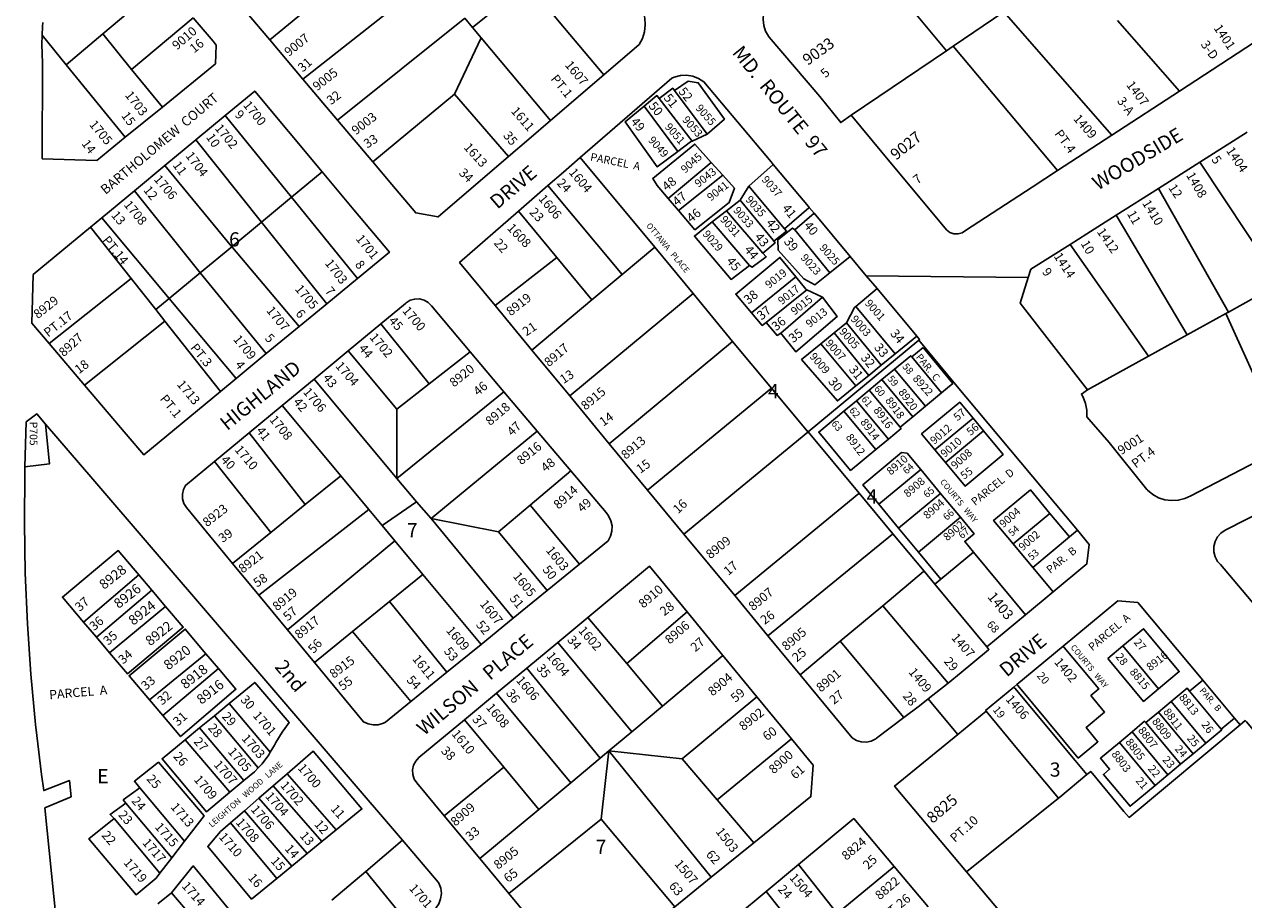
# Model space of a CAD drawing. Units: inches. Extents: x 1297742 to 1303842, y 485419 to 489484.
# Drawn here: x 1300976 to 1302504, y 486011 to 487108 of the extents above; entities that cross this region are included whole.
import ezdxf

# ---------------------------------------------------------------- set-up
doc = ezdxf.new("R2010")
doc.units = ezdxf.units.IN
doc.header["$MEASUREMENT"] = 0
for name, color, linetype in [('Addresses', 5, 'Continuous'), ('Lot-Block-Parcel Text', 6, 'Continuous'), ('Parcel Boundaries', 7, 'Continuous'), ('Street Names', 7, 'Continuous'), ('Street ROW', 5, 'Continuous')]:
    doc.layers.add(name, color=color, linetype=linetype)
doc.styles.add('Arial', font='txt')

msp = doc.modelspace()

# ---------------------------------------------------------------- linework, layer by layer
at = {"layer": 'Parcel Boundaries'}
for p, q in [((1301440.8, 487219.5), (1301283.2, 487088.9)), ((1302131.4, 487075.5), (1302010.2, 487221.3)), ((1301073.7, 487096.5), (1301149.8, 487161.4)), ((1301485.2, 487166.6), (1301324.6, 487039.9)), ((1302203.3, 487124.1), (1302139.7, 487081.1)), ((1302203.3, 487124.1), (1302338.5, 486969.5)), ((1301187.3, 487116.7), (1301110, 487052.1)), ((1301367.9, 486988.5), (1301527.5, 487116.2)), ((1301527.5, 487116.2), (1301537.1, 487104.7)), ((1302423.5, 487024.9), (1302345.5, 487113.3)), ((1301028.1, 487057.7), (1300997.8, 487094.9)), ((1301073.7, 487096.5), (1301028.1, 487057.7)), ((1301110, 487052.1), (1301073.7, 487096.5)), ((1301537.1, 487104.7), (1301548.2, 487091.5)), ((1301514.5, 487020.9), (1301548.2, 487091.5)), ((1302139.7, 487081.1), (1302131.4, 487075.5)), ((1302270.5, 486925.1), (1302139.7, 487081.1)), ((1302131.4, 487075.5), (1302012, 486994.7)), ((1301028.1, 487057.7), (1301102, 486966.9)), ((1301148.5, 487004.9), (1301110, 487052.1)), ((1301412.2, 486936), (1301514.5, 487020.9)), ((1301514.5, 487020.9), (1301582.3, 486942.8)), ((1301790.6, 487025.5), (1301831.2, 486970.9)), ((1301794.6, 486949.3), (1301752.2, 487005.9)), ((1301771.1, 487015.4), (1301812.5, 486962)), ((1301310.3, 486891.7), (1301227.2, 486994.1)), ((1301190.6, 486963.8), (1301272.9, 486860.7)), ((1301831.2, 486970.9), (1301812.5, 486962)), ((1301672.3, 486941.5), (1301765.6, 486829)), ((1301235.5, 486829.8), (1301151.6, 486931.5)), ((1301836.4, 486935.5), (1301782.5, 486890.4)), ((1301836.4, 486935.5), (1301851, 486919.3)), ((1301883.5, 486905.7), (1301914.2, 486932.7)), ((1302549.5, 486783.7), (1302449, 486935.7)), ((1301348.9, 486923.7), (1301310.3, 486891.7)), ((1301795.4, 486875.2), (1301851, 486919.3)), ((1301196, 486797.2), (1301113.4, 486899.8)), ((1301724.9, 486794.9), (1301631.8, 486906.3)), ((1301883.5, 486905.7), (1301872.6, 486888.3)), ((1301928.4, 486852), (1301883.5, 486905.7)), ((1302397, 486902.8), (1302484.7, 486747.9)), ((1301310.3, 486891.7), (1301272.9, 486860.7)), ((1301310.3, 486891.7), (1301392.9, 486789.8)), ((1301795.4, 486875.2), (1301782.5, 486890.4)), ((1301855.6, 486874.9), (1301872.6, 486888.3)), ((1301872.6, 486888.3), (1301914.1, 486837.9)), ((1301072.5, 486866), (1301157.1, 486764.8)), ((1301643, 486816.2), (1301594.9, 486874.2)), ((1301837.8, 486860.8), (1301855.6, 486874.9)), ((1301901, 486821.8), (1301855.6, 486874.9)), ((1301941.4, 486851), (1301965.3, 486871.7)), ((1302432.8, 486719.1), (1302344.2, 486869.4)), ((1301109.3, 486790.1), (1301058.5, 486854.4)), ((1301272.9, 486860.7), (1301235.5, 486829.8)), ((1301272.9, 486860.7), (1301354.7, 486758.3)), ((1301837.8, 486860.8), (1301884.6, 486806.2)), ((1301985.2, 486797.2), (1301941.4, 486851)), ((1301235.5, 486829.8), (1301196, 486797.2)), ((1301765.6, 486829), (1301724.9, 486794.9)), ((1301765.6, 486829), (1301813.7, 486771)), ((1302286.3, 486832.7), (1302384.4, 486692.4)), ((1301565.6, 486755.9), (1301643, 486816.2)), ((1301643, 486816.2), (1301687, 486763.2)), ((1302010.6, 486817.5), (1301985.2, 486797.2)), ((1301006.5, 486708.4), (1301109.3, 486790.1)), ((1301140.3, 486751), (1301109.3, 486790.1)), ((1301157.1, 486764.8), (1301196, 486797.2)), ((1301196, 486797.2), (1301278.8, 486695.7)), ((1301724.9, 486794.9), (1301687, 486763.2)), ((1301942.6, 486791.8), (1301887, 486746.9)), ((1301956.4, 486775.9), (1301905.5, 486734.8)), ((1301956.4, 486775.9), (1301975.9, 486766.7)), ((1302017.5, 486754.8), (1302044.4, 486777.2)), ((1302547.9, 486782.8), (1302484.7, 486747.9)), ((1301157.1, 486764.8), (1301140.3, 486751)), ((1301240.9, 486664.5), (1301157.1, 486764.8)), ((1301687, 486763.2), (1301611.7, 486700.1)), ((1301813.7, 486771), (1301659.1, 486642.7)), ((1301813.7, 486771), (1301863.3, 486711.1)), ((1301975.9, 486766.7), (1301923.5, 486721.3)), ((1301140.3, 486751), (1301151.7, 486736.5)), ((1302017.5, 486754.8), (1302066.9, 486695.6)), ((1302481.6, 486746.1), (1302432.8, 486719.1)), ((1302484.7, 486747.9), (1302481.6, 486746.1)), ((1302556.8, 486579.3), (1302481.6, 486746.1)), ((1301151.7, 486736.5), (1301051, 486656.1)), ((1301221.4, 486648.4), (1301151.7, 486736.5)), ((1301483.1, 486657.7), (1301422.3, 486733.1)), ((1301990.4, 486721.6), (1302005.8, 486734.3)), ((1302049.6, 486681.4), (1302005.8, 486734.3)), ((1301958.1, 486597.5), (1302096.5, 486712.5)), ((1301973.7, 486707.9), (1301990.4, 486721.6)), ((1301990.4, 486721.6), (1302033.8, 486668.5)), ((1302094.1, 486717.8), (1302066.9, 486695.6)), ((1302432.8, 486719.1), (1302384.4, 486692.4)), ((1301442.6, 486626), (1301381.5, 486699.3)), ((1301483.1, 486657.7), (1301534.4, 486698.1)), ((1301708.7, 486582.7), (1301863.3, 486711.1)), ((1301863.3, 486711.1), (1301911.8, 486652.6)), ((1302017.5, 486655.2), (1301973.7, 486707.9)), ((1302087.8, 486691.5), (1302101.9, 486703.2)), ((1302049.6, 486681.4), (1302033.8, 486668.5)), ((1302066.9, 486695.6), (1302049.6, 486681.4)), ((1302125.1, 486646.6), (1302087.8, 486691.5)), ((1302384.4, 486692.4), (1302308, 486650.2)), ((1302033.8, 486668.5), (1302017.5, 486655.2)), ((1302050.4, 486663.2), (1302066.3, 486676.4)), ((1302066.3, 486676.4), (1302104.9, 486629.8)), ((1301338.8, 486663.9), (1301442.6, 486539.2)), ((1301442.6, 486626), (1301483.1, 486657.7)), ((1301756.6, 486524.7), (1301911.8, 486652.6)), ((1302034.5, 486650), (1302050.4, 486663.2)), ((1302089, 486616.6), (1302050.4, 486663.2)), ((1302132.8, 486653), (1302125.1, 486646.6)), ((1301576.7, 486648), (1301442.6, 486539.2)), ((1302002.7, 486623.5), (1302018.6, 486636.7)), ((1302018.6, 486636.7), (1302034.5, 486650)), ((1302018.6, 486636.7), (1302058.5, 486588.6)), ((1302034.5, 486650), (1302073.1, 486603.4)), ((1302125.1, 486646.6), (1302104.9, 486629.8)), ((1301298.8, 486630.8), (1301372.1, 486542.7)), ((1301442.6, 486539.2), (1301442.6, 486626)), ((1302042.6, 486575.4), (1302002.7, 486623.5)), ((1302104.9, 486629.8), (1302089, 486616.6)), ((1302116.9, 486575), (1302164.6, 486614.7)), ((1302164.6, 486614.7), (1302177.8, 486598.8)), ((1301257.4, 486596.4), (1301327.7, 486506.7)), ((1301618.3, 486598.7), (1301485.4, 486489)), ((1301802.2, 486469.5), (1301957.7, 486597.2)), ((1301957.7, 486597.2), (1301958.1, 486597.5)), ((1301958.1, 486597.5), (1302022, 486520.6)), ((1302177.8, 486598.8), (1302130.1, 486559.1)), ((1302058.5, 486588.6), (1302042.6, 486575.4)), ((1302130.1, 486559.1), (1302116.9, 486575)), ((1301213.9, 486560.5), (1301284.5, 486471.6)), ((1301609.4, 486505.6), (1301660.3, 486548.9)), ((1302046.5, 486506.8), (1302099, 486550.4)), ((1302099, 486550.4), (1302123.8, 486520.5)), ((1301327.7, 486506.7), (1301372.1, 486542.7)), ((1301372.1, 486542.7), (1301407.5, 486500.2)), ((1301442.6, 486539.2), (1301467, 486509.9)), ((1302022, 486520.6), (1302064, 486470)), ((1302123.8, 486520.5), (1302071.3, 486476.9)), ((1302123.8, 486520.5), (1302148.7, 486490.7)), ((1301407.5, 486500.2), (1301269.5, 486392.8)), ((1301284.5, 486471.6), (1301327.7, 486506.7)), ((1301424, 486480.3), (1301407.5, 486500.2)), ((1301467, 486509.9), (1301424, 486480.3)), ((1301485.4, 486489), (1301467, 486509.9)), ((1301570, 486472.2), (1301609.4, 486505.6)), ((1301609.4, 486505.6), (1301671.5, 486431.9)), ((1302071.3, 486476.9), (1302046.5, 486506.8)), ((1301485.4, 486489), (1301570, 486472.2)), ((1301588.4, 486364.2), (1301485.4, 486489)), ((1302148.7, 486490.7), (1302096.1, 486447)), ((1302261, 486495.4), (1302214.9, 486457.1)), ((1302285.5, 486466), (1302261, 486495.4)), ((1301284.5, 486471.6), (1301236.6, 486432.7)), ((1301440, 486461.1), (1301424, 486480.3)), ((1301630.9, 486398.8), (1301570, 486472.2)), ((1302063.5, 486469.6), (1301907.5, 486342)), ((1302064, 486470), (1302063.5, 486469.6)), ((1302064, 486470), (1302103.2, 486422.9)), ((1302096.1, 486447), (1302071.3, 486476.9)), ((1302285.5, 486466), (1302295.6, 486474.3)), ((1301305.2, 486349.6), (1301440, 486461.1)), ((1301475, 486419), (1301440, 486461.1)), ((1302214.9, 486457.1), (1302239.4, 486427.7)), ((1302239.4, 486427.7), (1302285.5, 486466)), ((1302096.1, 486447), (1302124.4, 486413.1)), ((1302124.4, 486413.1), (1302165.2, 486447)), ((1302165.2, 486447), (1302230.5, 486368.4)), ((1302103.2, 486422.9), (1302116.7, 486406.7)), ((1302264.9, 486397), (1302239.4, 486427.7)), ((1301119, 486418.4), (1301049.8, 486359.2)), ((1301135.3, 486399.2), (1301119, 486418.4)), ((1301475, 486419), (1301433, 486384.8)), ((1301547.9, 486331.2), (1301475, 486419)), ((1302116.7, 486406.7), (1302124.4, 486413.1)), ((1302182, 486328), (1302116.7, 486406.7)), ((1301065.8, 486340.4), (1301135.3, 486399.2)), ((1301152.6, 486378.8), (1301135.3, 486399.2)), ((1301152.6, 486378.8), (1301082.4, 486320.8)), ((1301433, 486384.8), (1301386.9, 486347.3)), ((1301504.9, 486296.2), (1301433, 486384.8)), ((1301998.2, 486335.1), (1302051.5, 486379.6)), ((1302051.5, 486379.6), (1302133.4, 486282.8)), ((1301682, 486365.1), (1301730.6, 486307.1)), ((1301806.1, 486371.9), (1301730.6, 486307.1)), ((1301049.8, 486359.2), (1301065.8, 486340.4)), ((1301339.2, 486308.5), (1301386.9, 486347.3)), ((1301386.9, 486347.3), (1301460, 486259.6)), ((1301065.8, 486340.4), (1301082.4, 486320.8)), ((1301644.1, 486333.7), (1301737, 486221.6)), ((1301948, 486293), (1301998.2, 486335.1)), ((1301998.2, 486335.1), (1302078, 486239.4)), ((1302333.6, 486313.6), (1302352.3, 486329.2)), ((1302352.3, 486329.2), (1302397.1, 486275.5)), ((1301132.3, 486261.7), (1301203.2, 486319.5)), ((1301218.8, 486300.9), (1301203.2, 486319.5)), ((1301775.4, 486253.7), (1301851.2, 486317.1)), ((1301218.8, 486300.9), (1301148.9, 486242.2)), ((1301697.2, 486188.4), (1301605.2, 486301.3)), ((1301730.6, 486307.1), (1301775.4, 486253.7)), ((1301567.5, 486270.1), (1301660.3, 486157.6)), ((1302436.1, 486272.6), (1302475.8, 486225)), ((1301132.3, 486261.7), (1301148.9, 486242.2)), ((1301232.1, 486257), (1301213.7, 486241.8)), ((1301283.8, 486196), (1301232.1, 486257)), ((1301737, 486221.6), (1301775.4, 486253.7)), ((1301893.7, 486265.4), (1301800.2, 486187.6)), ((1302396.9, 486246.4), (1302412.8, 486259.7)), ((1302412.8, 486259.7), (1302456.3, 486207.4)), ((1301213.7, 486241.8), (1301195.2, 486226.7)), ((1301213.7, 486241.8), (1301268.7, 486176.5)), ((1302381, 486233.2), (1302396.9, 486246.4)), ((1302440.4, 486194.2), (1302396.9, 486246.4)), ((1301177, 486211.6), (1301195.2, 486226.7)), ((1301195.2, 486226.7), (1301250.8, 486160.6)), ((1301576.4, 486177.3), (1301527.1, 486236.6)), ((1302381, 486233.2), (1302424.5, 486181)), ((1301233.1, 486145.8), (1301177, 486211.6)), ((1301737, 486221.6), (1301708.2, 486197.6)), ((1301937.1, 486212.7), (1301843.8, 486136.3)), ((1302348, 486208.3), (1302363.9, 486221.5)), ((1302348, 486208.3), (1302392.8, 486154.5)), ((1302408.7, 486167.7), (1302363.9, 486221.5)), ((1302456.3, 486207.4), (1302440.4, 486194.2)), ((1301708.2, 486197.6), (1301697.2, 486188.4)), ((1301698.4, 486111.9), (1301708.2, 486197.6)), ((1301800.2, 486187.6), (1301708.2, 486197.6)), ((1301708.2, 486197.6), (1301836.4, 486039.2)), ((1302440.4, 486194.2), (1302424.5, 486181)), ((1301501.8, 486116.1), (1301576.4, 486177.3)), ((1301620.4, 486124.4), (1301576.4, 486177.3)), ((1301697.2, 486188.4), (1301660.3, 486157.6)), ((1301800.2, 486187.6), (1301843.8, 486136.3)), ((1302424.5, 486181), (1302408.7, 486167.7)), ((1301304.9, 486169.1), (1301287.6, 486154.1)), ((1301304.9, 486169.1), (1301366.5, 486098.8)), ((1302408.7, 486167.7), (1302392.8, 486154.5)), ((1301120.4, 486151.4), (1301176.4, 486084.6)), ((1301250.8, 486160.6), (1301233.1, 486145.8)), ((1301287.6, 486154.1), (1301269.5, 486138.3)), ((1301287.6, 486154.1), (1301348.6, 486084.1)), ((1301660.3, 486157.6), (1301620.4, 486124.4)), ((1301160.5, 486063.8), (1301102.7, 486132)), ((1301269.5, 486138.3), (1301251.6, 486122.7)), ((1301269.5, 486138.3), (1301329.9, 486068.9)), ((1301843.8, 486136.3), (1301889.7, 486082.3)), ((1302156.6, 486046.1), (1302271.7, 486138.3)), ((1301251.6, 486122.7), (1301234.1, 486107.5)), ((1301251.6, 486122.7), (1301310.6, 486053)), ((1301620.4, 486124.4), (1301546.3, 486062.6)), ((1301145.5, 486044.4), (1301087.9, 486113)), ((1301234.1, 486107.5), (1301292, 486037.8)), ((1301582.7, 486018.8), (1301698.4, 486111.9)), ((1301698.4, 486111.9), (1301790.9, 486002.3)), ((1301348.6, 486084.1), (1301366.5, 486098.8)), ((1301449.6, 486085.6), (1301403.6, 486046.5)), ((1301160.5, 486063.8), (1301176.4, 486084.6)), ((1301329.9, 486068.9), (1301348.6, 486084.1)), ((1301145.5, 486044.4), (1301160.5, 486063.8)), ((1301310.6, 486053), (1301329.9, 486068.9)), ((1301994.5, 485994), (1301945.7, 486055.1)), ((1301292, 486037.8), (1301310.6, 486053)), ((1301403.6, 486046.5), (1301361.1, 486010.4)), ((1301403.6, 486046.5), (1301461.1, 485975.9)), ((1301994.5, 485994), (1302065.8, 486052.6)), ((1301159.8, 486019.9), (1301142.9, 486006.1)), ((1301159.8, 486019.9), (1301219.7, 485950.2)), ((1301905.3, 486021.6), (1301995.7, 485908.7))]:
    msp.add_line(p, q, dxfattribs=at)
for points in [[(1301537.1, 487104.7), (1301605.7, 487160.2), (1301652.7, 487103.9), (1301701.8, 487045.2)], [(1301548.2, 487091.5), (1301584.8, 487047.8), (1301635, 486987.9)], [(1301790.6, 487025.5), (1301807.7, 487037.2), (1301820.2, 487035.4), (1301853, 486989.6), (1301831.2, 486970.9)], [(1301752.2, 487005.9), (1301768.3, 487019.3), (1301771.1, 487015.4)], [(1301771.1, 487015.4), (1301788.3, 487028.4), (1301790.6, 487025.5)], [(1301794.6, 486949.3), (1301768.6, 486930.1), (1301728.5, 486986.2), (1301752.2, 487005.9)], [(1301782.5, 486890.4), (1301768.8, 486906.4), (1301763.2, 486915.4), (1301815.9, 486958.4), (1301836.4, 486935.5)], [(1301812.5, 486962), (1301810.6, 486961.1), (1301794.6, 486949.3)], [(1301851, 486919.3), (1301865.5, 486903), (1301859, 486885), (1301816.1, 486851), (1301795.4, 486875.2)], [(1301959.4, 486878.8), (1301958.8, 486878.3), (1301928.4, 486852)], [(1301884.6, 486806.2), (1301861.3, 486788.8), (1301815.4, 486843), (1301837.8, 486860.8)], [(1301928.4, 486852), (1301930.8, 486849.4), (1301915, 486836.7)], [(1301985.2, 486797.2), (1301966.3, 486782.1), (1301952.7, 486789.6), (1301920.5, 486825.5), (1301920, 486838.5), (1301938.2, 486853.1), (1301941.4, 486851)], [(1301914.1, 486837.9), (1301915, 486836.7), (1301916.5, 486834.7), (1301901, 486821.8)], [(1301319.9, 486729.6), (1301236.5, 486828.7), (1301235.5, 486829.8)], [(1301901, 486821.8), (1301905.4, 486817.1), (1301887.8, 486804), (1301884.6, 486806.2)], [(1301887, 486746.9), (1301867.1, 486770.3), (1301922.5, 486816.4), (1301942.6, 486791.8)], [(1301942.6, 486791.8), (1301955.1, 486776.5), (1301956.4, 486775.9)], [(1301975.9, 486766.7), (1301994.4, 486742.4), (1301942.7, 486697.9), (1301923.5, 486721.3)], [(1301905.5, 486734.8), (1301900.5, 486731), (1301887, 486746.9)], [(1302005.8, 486734.3), (1302015.9, 486753.4), (1302017.5, 486754.8)], [(1301923.5, 486721.3), (1301919.1, 486718.5), (1301905.5, 486734.8)], [(1302017.5, 486655.2), (1301994.6, 486636.5), (1301949.7, 486688.2), (1301973.7, 486707.9)], [(1302101.9, 486703.2), (1302139.2, 486658.3), (1302132.8, 486653)], [(1302066.3, 486676.4), (1302086.5, 486693.1), (1302087.8, 486691.5)], [(1301911.8, 486652.6), (1301957.4, 486597.6), (1301957.5, 486597.5), (1301957.7, 486597.2)], [(1302042.6, 486575.4), (1302011.1, 486549.3), (1301971.2, 486597.4), (1302002.7, 486623.5)], [(1302116.9, 486575), (1302100.2, 486595.1), (1302147.9, 486634.8), (1302164.6, 486614.7)], [(1300976.2, 486554), (1301007.1, 486557.7), (1301002.2, 486607.4)], [(1302089, 486616.6), (1302085.1, 486613.3), (1302073.1, 486603.4)], [(1302073.1, 486603.4), (1302074.4, 486601.9), (1302058.5, 486588.6)], [(1302177.8, 486598.8), (1302202.3, 486569.3), (1302154.6, 486529.7), (1302130.1, 486559.1)], [(1302046.5, 486506.8), (1302026.3, 486531.1), (1302074.9, 486571.6), (1302082, 486570.9), (1302099, 486550.4)], [(1301865.9, 486392.3), (1302021.5, 486520.2), (1302022, 486520.6)], [(1302214.9, 486457.1), (1302190.4, 486486.6), (1302236.5, 486524.9), (1302261, 486495.4)], [(1302165.2, 486447), (1302154.2, 486460.2), (1302165.9, 486469.9), (1302148.7, 486490.7)], [(1301119, 486418.4), (1301093.2, 486448.8), (1301023.2, 486390.5), (1301049.8, 486359.2)], [(1302103.2, 486422.9), (1302102.6, 486422.4), (1302051.5, 486379.6)], [(1301082.4, 486320.8), (1301104.9, 486294.2), (1301174.7, 486352.7), (1301152.6, 486378.8)], [(1301203.2, 486319.5), (1301177.3, 486350.3), (1301106.7, 486291.8), (1301132.3, 486261.7)], [(1302352.3, 486329.2), (1302378.3, 486350.8), (1302423.1, 486297.1), (1302397.1, 486275.5)], [(1302277.5, 486329.1), (1302279, 486327.2), (1302322.2, 486275.4), (1302312.3, 486267), (1302329.5, 486246.3), (1302306.3, 486226.9), (1302318.7, 486212.1), (1302321.1, 486209.2), (1302296.5, 486188.7), (1302220.7, 486279.7), (1302219.7, 486280.9)], [(1301148.9, 486242.2), (1301171.4, 486215.7), (1301240.6, 486274.9), (1301218.8, 486300.9)], [(1302397.1, 486275.5), (1302378.4, 486259.8), (1302333.6, 486313.6)], [(1301283.8, 486196), (1301289.1, 486204.9), (1301290.8, 486208.3), (1301298.5, 486221.2), (1301307.4, 486233.3), (1301264.4, 486283.6), (1301232.1, 486257)], [(1302436.1, 486272.6), (1302450.1, 486284.3), (1302452.6, 486286.3)], [(1302215.8, 486277.7), (1302216.9, 486276.5), (1302292.7, 486185.5), (1302307.3, 486167.9)], [(1302412.8, 486259.7), (1302432.9, 486276.5), (1302436.1, 486272.6)], [(1302271.7, 486138.3), (1302222.6, 486197.3), (1302181.1, 486247.3)], [(1302492.3, 486238.7), (1302489.8, 486236.6), (1302475.8, 486225)], [(1302307.3, 486167.9), (1302312.1, 486171.9), (1302353.7, 486121.9), (1302360.1, 486114.3), (1302499.4, 486230.3)], [(1302363.9, 486221.5), (1302379.7, 486234.8), (1302381, 486233.2)], [(1302475.8, 486225), (1302476.5, 486224.2), (1302456.3, 486207.4)], [(1301177, 486211.6), (1301148.1, 486187.8), (1301203.8, 486121.4), (1301233.1, 486145.8)], [(1302392.8, 486154.5), (1302361.4, 486128.3), (1302328.1, 486168.3), (1302335.8, 486174.7), (1302324.3, 486188.5), (1302348, 486208.3)], [(1301268.7, 486176.5), (1301273.5, 486181.6), (1301281.9, 486192.8), (1301283.8, 486196)], [(1301366.5, 486098.8), (1301398.6, 486125), (1301337.5, 486197.4), (1301304.9, 486169.1)], [(1301176.4, 486084.6), (1301200.8, 486116.2), (1301143.5, 486183.4), (1301113.4, 486159.6), (1301120.4, 486151.4)], [(1301250.8, 486160.6), (1301263.8, 486171.4), (1301268.7, 486176.5)], [(1302271.7, 486138.3), (1302273.2, 486139.5), (1302307.3, 486167.9)], [(1301120.4, 486151.4), (1301099.5, 486136.2), (1301102.7, 486132)], [(1301102.7, 486132), (1301082.9, 486118), (1301087.9, 486113)], [(1301087.9, 486113), (1301056.2, 486087.4), (1301115.5, 486017.4), (1301140.6, 486038), (1301145.5, 486044.4)], [(1301234.1, 486107.5), (1301221.4, 486096.5), (1301205.5, 486077.7), (1301260.4, 486011.9), (1301292, 486037.8)], [(1301219.7, 485950.2), (1301250.8, 485976.5), (1301187.3, 486053.5), (1301159.8, 486019.9)]]:
    msp.add_lwpolyline(points, dxfattribs=at)
at = {"layer": 'Street ROW'}
for p, q in [((1301187.3, 487116.7), (1301212, 487087.3)), ((1301324.6, 487039.9), (1301283.2, 487088.9)), ((1301367.9, 486988.5), (1301324.6, 487039.9)), ((1301701.8, 487045.2), (1301635, 486987.9)), ((1302423.5, 487024.9), (1302338.5, 486969.5)), ((1301148.5, 487004.9), (1301102, 486966.9)), ((1301190.6, 486963.8), (1301227.2, 486994.1)), ((1301412.2, 486936), (1301367.9, 486988.5)), ((1302449, 486935.7), (1302508.2, 486973.2)), ((1301151.6, 486931.5), (1301190.6, 486963.8)), ((1302338.5, 486969.5), (1302270.5, 486925.1)), ((1301113.4, 486899.8), (1301151.6, 486931.5)), ((1302397, 486902.8), (1302449, 486935.7)), ((1301348.9, 486923.7), (1301388.7, 486876)), ((1301072.5, 486866), (1301113.4, 486899.8)), ((1301594.9, 486874.2), (1301631.8, 486906.3)), ((1301940.5, 486901.3), (1301958.2, 486880.2)), ((1302344.2, 486869.4), (1302397, 486902.8)), ((1301058.5, 486854.4), (1301072.5, 486866)), ((1301965.3, 486871.7), (1302010.6, 486817.5)), ((1301392.9, 486789.8), (1301354.7, 486758.3)), ((1302233.8, 486791), (1302030.8, 486793.4)), ((1302044.4, 486777.2), (1302094.1, 486717.8)), ((1301354.7, 486758.3), (1301319.9, 486729.6)), ((1301611.7, 486700.1), (1301565.6, 486755.9)), ((1301319.9, 486729.6), (1301278.8, 486695.7)), ((1301381.5, 486699.3), (1301422.3, 486733.1)), ((1301051, 486656.1), (1301006.5, 486708.4)), ((1301338.8, 486663.9), (1301381.5, 486699.3)), ((1301534.4, 486698.1), (1301576.7, 486648)), ((1301659.1, 486642.7), (1301611.7, 486700.1)), ((1301278.8, 486695.7), (1301240.9, 486664.5)), ((1301240.9, 486664.5), (1301221.4, 486648.4)), ((1301298.8, 486630.8), (1301338.8, 486663.9)), ((1301576.7, 486648), (1301618.3, 486598.7)), ((1301708.7, 486582.7), (1301659.1, 486642.7)), ((1301257.4, 486596.4), (1301298.8, 486630.8)), ((1301213.9, 486560.5), (1301257.4, 486596.4)), ((1301618.3, 486598.7), (1301660.3, 486548.9)), ((1301756.6, 486524.7), (1301708.7, 486582.7)), ((1301802.2, 486469.5), (1301756.6, 486524.7)), ((1301865.9, 486392.3), (1301802.2, 486469.5)), ((1301269.5, 486392.8), (1301236.6, 486432.7)), ((1301671.5, 486431.9), (1301630.9, 486398.8)), ((1301305.2, 486349.6), (1301269.5, 486392.8)), ((1301630.9, 486398.8), (1301588.4, 486364.2)), ((1301907.5, 486342), (1301865.9, 486392.3)), ((1302371.2, 486383.7), (1302452.6, 486286.3)), ((1301588.4, 486364.2), (1301547.9, 486331.2)), ((1301644.1, 486333.7), (1301682, 486365.1)), ((1301806.1, 486371.9), (1301851.2, 486317.1)), ((1302230.5, 486368.4), (1302182, 486328)), ((1301339.2, 486308.5), (1301305.2, 486349.6)), ((1301547.9, 486331.2), (1301504.9, 486296.2)), ((1301605.2, 486301.3), (1301644.1, 486333.7)), ((1301948, 486293), (1301907.5, 486342)), ((1301851.2, 486317.1), (1301893.7, 486265.4)), ((1302219.7, 486280.9), (1302277.5, 486329.1)), ((1301567.5, 486270.1), (1301605.2, 486301.3)), ((1301504.9, 486296.2), (1301460, 486259.6)), ((1302149.8, 486295.8), (1302133.4, 486282.8)), ((1302452.6, 486286.3), (1302492.3, 486238.7)), ((1301527.1, 486236.6), (1301567.5, 486270.1)), ((1302215.8, 486277.7), (1302219.7, 486280.9)), ((1301893.7, 486265.4), (1301937.1, 486212.7)), ((1302492.3, 486238.7), (1302499.4, 486230.3)), ((1301546.3, 486062.6), (1301501.8, 486116.1)), ((1301889.7, 486082.3), (1301836.4, 486039.2)), ((1301582.7, 486018.8), (1301546.3, 486062.6)), ((1301905.3, 486021.6), (1301945.7, 486055.1)), ((1301836.4, 486039.2), (1301790.9, 486002.3)), ((1302065.8, 486052.6), (1302108.3, 486002.4)), ((1301868, 485990.6), (1301905.3, 486021.6))]:
    msp.add_line(p, q, dxfattribs=at)
for points in [[(1301628.3, 487272.6), (1301675.9, 487217), (1301742.6, 487139.2), (1301747.3, 487132.5), (1301751, 487124.7), (1301753.1, 487116.4), (1301753.8, 487107.8), (1301752.8, 487099.2), (1301750.3, 487090.9), (1301746.3, 487083.3), (1301701.8, 487045.2)], [(1302012, 486994.7), (1301998.8, 486985.3), (1301972.6, 487018), (1301909.1, 487092.6), (1301908.3, 487093.7), (1301904.5, 487100.1), (1301902.2, 487107.2), (1301901.4, 487114.6), (1301902.1, 487122), (1301904.5, 487129), (1301908.2, 487135.5), (1301913.2, 487141), (1302010.2, 487221.3)], [(1302468.7, 487222.1), (1302481.7, 487209.2), (1302516.5, 487172.5), (1302550.2, 487134.7), (1302552.7, 487129), (1302553.7, 487122.9), (1302553.2, 487116.7), (1302551.1, 487110.9), (1302547.6, 487105.7), (1302423.5, 487024.9)], [(1301283.2, 487088.9), (1301259.2, 487117.3), (1301235, 487146)], [(1300997.8, 487094.9), (1300998.1, 487105.9), (1300998.6, 487110.8)], [(1301102, 486966.9), (1301066.2, 486937.8), (1300997.9, 486940.1), (1300998.2, 487060.3), (1300997.4, 487083.1), (1300997.8, 487094.9)], [(1301212, 487087.3), (1301216.1, 487082.4), (1301215.2, 487059.2), (1301148.5, 487004.9)], [(1301672.3, 486941.5), (1301787, 487041.2), (1301790.2, 487042.5), (1301797.8, 487044.4), (1301805.6, 487044.7), (1301813.4, 487043.5), (1301820.7, 487040.7), (1301827.3, 487036.5), (1301911.4, 486936.1)], [(1301227.2, 486994.1), (1301264.4, 487024.9), (1301348.9, 486923.7)], [(1301635, 486987.9), (1301607.7, 486964.5), (1301582.3, 486942.8)], [(1302270.5, 486925.1), (1302238.8, 486904.5), (1302155.3, 486850), (1302150.9, 486847.2), (1302145.8, 486845.8), (1302140.6, 486846), (1302135.6, 486847.7), (1302131.4, 486850.8), (1302050.4, 486948.4), (1302012, 486994.7)], [(1301582.3, 486942.8), (1301494.1, 486867.2), (1301466.1, 486872.1), (1301436.2, 486907.6), (1301412.2, 486936)], [(1301631.8, 486906.3), (1301651.4, 486923.4), (1301672.3, 486941.5)], [(1301911.4, 486936.1), (1301914.2, 486932.7), (1301940.5, 486901.3)], [(1301958.2, 486880.2), (1301959.4, 486878.8), (1301965.3, 486871.7)], [(1301388.7, 486876), (1301433, 486822.9), (1301392.9, 486789.8)], [(1301565.6, 486755.9), (1301521, 486809.9), (1301594.9, 486874.2)], [(1302286.3, 486832.7), (1302307.2, 486845.9), (1302344.2, 486869.4)], [(1301006.5, 486708.4), (1300984.7, 486733.9), (1300986.6, 486794.8), (1301058.5, 486854.4)], [(1302308, 486650.2), (1302223.7, 486759.1), (1302233.8, 486791), (1302237.2, 486801.6), (1302286.3, 486832.7)], [(1302010.6, 486817.5), (1302030.8, 486793.4), (1302044.4, 486777.2)], [(1301422.3, 486733.1), (1301453.2, 486758.6), (1301454.2, 486759.5), (1301459.2, 486762.6), (1301464.9, 486764.2), (1301470.8, 486764.3), (1301476.5, 486762.8), (1301481.6, 486759.9), (1301485.7, 486755.7), (1301534.4, 486698.1)], [(1302094.1, 486717.8), (1302097.7, 486713.5), (1302096.5, 486712.5)], [(1302096.5, 486712.5), (1302140.7, 486659.6), (1302295.6, 486474.3)], [(1301221.4, 486648.4), (1301125.1, 486569), (1301103.1, 486594.9), (1301051, 486656.1)], [(1302556.8, 486579.3), (1302521.3, 486560.9), (1302437.7, 486517.6), (1302430.1, 486514), (1302421.9, 486512), (1302413.5, 486511.5), (1302405.2, 486512.5), (1302397.2, 486515.1), (1302389.8, 486519.2), (1302383.3, 486524.5), (1302382.4, 486525.5), (1302335.4, 486584.5), (1302307.1, 486616.6), (1302307.1, 486625), (1302305.6, 486633.3), (1302302.6, 486641.2), (1302300.4, 486645.1), (1302308, 486650.2)], [(1300976.2, 486554), (1300978, 486610.2), (1300991.2, 486620.2), (1301002.2, 486607.4)], [(1301002.2, 486607.4), (1301061.3, 486538.4), (1301449.6, 486085.6)], [(1301236.6, 486432.7), (1301178.7, 486502.7), (1301175.5, 486507.7), (1301173.8, 486513.5), (1301173.6, 486519.4), (1301174.9, 486525.2), (1301177.7, 486530.5), (1301213.9, 486560.5)], [(1301040.7, 485738.2), (1301032.2, 485821.7), (1301001.4, 486126.2), (1301034.1, 486140.2), (1301032.1, 486160.4), (1300999.8, 486148), (1300997.1, 486167.9), (1300991.3, 486216.9), (1300989.6, 486230.8), (1300983.7, 486293.8), (1300979.4, 486357), (1300976.7, 486420.3), (1300975.6, 486483.6), (1300976, 486546.9), (1300976.2, 486554)], [(1301660.3, 486548.9), (1301704.6, 486496.5), (1301707.9, 486492.2), (1301710.8, 486486.2), (1301712.2, 486479.7), (1301712, 486473.1), (1301710.3, 486466.7), (1301707.1, 486460.9), (1301671.5, 486431.9)], [(1302535.9, 486359.2), (1302474.7, 486431.2), (1302471.2, 486435.2), (1302468.2, 486441), (1302466.6, 486447.3), (1302466.6, 486453.8), (1302468.1, 486460.1), (1302471.1, 486465.9), (1302475.4, 486470.8), (1302480.8, 486474.5), (1302535.6, 486502.2), (1302595.8, 486532.6)], [(1302295.6, 486474.3), (1302310.3, 486456.6), (1302307.2, 486432.2), (1302264.9, 486397)], [(1301682, 486365.1), (1301759.1, 486429.1), (1301806.1, 486371.9)], [(1302264.9, 486397), (1302264.9, 486397), (1302230.5, 486368.4)], [(1302277.5, 486329.1), (1302345.9, 486386), (1302351.3, 486385.5), (1302371.2, 486383.7)], [(1302182, 486328), (1302184.6, 486324.9), (1302183.9, 486324.3), (1302181.4, 486322.2), (1302149.8, 486295.8)], [(1301460, 486259.6), (1301428.1, 486233.6), (1301425.5, 486232.3), (1301419.2, 486230.5), (1301412.8, 486230.2), (1301406.4, 486231.5), (1301400.5, 486234.3), (1301339.2, 486308.5)], [(1302078, 486239.4), (1302043.8, 486213.5), (1302042.6, 486212.7), (1302037, 486209.9), (1302030.9, 486208.6), (1302024.6, 486208.9), (1302018.6, 486210.8), (1302013.3, 486214), (1301948, 486293)], [(1302133.4, 486282.8), (1302108.3, 486262.8), (1302097.3, 486254), (1302078, 486239.4)], [(1302181.1, 486247.3), (1302180.4, 486248.2), (1302215.8, 486277.7)], [(1302145.5, 486218.3), (1302115.8, 486253.8), (1302108.3, 486262.8)], [(1302156.6, 486046.1), (1302108.1, 486103.9), (1302066.3, 486153.6), (1302145.5, 486218.3), (1302181.1, 486247.3)], [(1301501.8, 486116.1), (1301467.4, 486157.5), (1301464.1, 486162.4), (1301462.3, 486168.1), (1301462, 486174), (1301463.3, 486179.8), (1301466.1, 486185), (1301470.1, 486189.3), (1301527.1, 486236.6)], [(1302499.4, 486230.3), (1302505.9, 486235.7), (1302507.4, 486234), (1302535.4, 486200.5)], [(1301937.1, 486212.7), (1301964.4, 486179.6), (1301961.5, 486140.4), (1301889.7, 486082.3)], [(1301945.7, 486055.1), (1302015.1, 486112.8), (1302065.8, 486052.6)], [(1301449.6, 486085.6), (1301494.4, 486033.3), (1301495.2, 486031.8), (1301497.5, 486025.5), (1301498.2, 486018.9), (1301497.3, 486012.3), (1301494.9, 486006.1), (1301491.1, 486000.6), (1301461.1, 485975.9)], [(1302396.5, 485760.6), (1302336.5, 485832), (1302156.6, 486046.1)], [(1301790.9, 486002.3), (1301694.2, 485924.1), (1301657.5, 485928.8), (1301582.7, 486018.8)]]:
    msp.add_lwpolyline(points, dxfattribs=at)

# ---------------------------------------------------------------- texts
at = {"layer": 'Addresses', "color": 18, "true_color": 0x000000, "style": 'Arial'}
for s, height, rotation, p in [('9010', 11.36, 40.5392, (1301166.7, 487075.8)), ('9007', 11.36, 38.4031, (1301307, 487067.7)), ('1401', 11.36, -56.0704, (1302465.7, 487103.9)), ('9033', 14.2, 35.8699, (1301957.4, 487056.4)), ('9005', 11.36, 38.234, (1301342.6, 487024.6)), ('1607', 11.36, -50.3711, (1301652.4, 487057.2)), ('1407', 11.36, -53.0899, (1302356.1, 487032.4)), ('1703', 11.36, -52.0163, (1301101, 487019.6)), ('1700', 11.36, -50.9641, (1301249.1, 487007)), ('1611', 11.36, -49.0145, (1301584.7, 486999.3)), ('9055', 9.86, -48.6911, (1301816.2, 487003)), ('1705', 11.36, -50.1945, (1301056.2, 486982.6)), ('9003', 11.36, 37.5283, (1301391.2, 486969.4)), ('9053', 9.86, -48.6911, (1301799.5, 486988.4)), ('1409', 11.36, -48.6745, (1302289.6, 486989.7)), ('1702', 11.36, -50.711, (1301213.6, 486977.9)), ('9051', 9.86, -48.6911, (1301777.6, 486979.5)), ('9027', 14.2, 38.904, (1302068.1, 486937.6)), ('1613', 11.36, -47.8021, (1301525.5, 486953.7)), ('9049', 9.86, -48.6911, (1301756.8, 486962.9)), ('1704', 11.36, -52.9443, (1301176.9, 486943.7)), ('9045', 9.86, 41.7755, (1301803.7, 486921.3)), ('1404', 11.36, -56.1212, (1302481.3, 486950.2)), ('1604', 11.36, -49.7638, (1301657.3, 486922.5)), ('9043', 9.86, 38.0788, (1301820.4, 486903.6)), ('1706', 11.36, -49.6673, (1301137.1, 486913.9)), ('9041', 9.86, 38.3863, (1301836, 486886.4)), ('9037', 9.86, -48.6911, (1301899, 486913.4)), ('1408', 11.36, -59.967, (1302431.4, 486919.4)), ('1606', 11.36, -50.1021, (1301619.2, 486889.6)), ('1708', 11.36, -50.371, (1301099.5, 486882.1)), ('9033', 9.86, -48.6911, (1301863.5, 486874.8)), ('9035', 9.86, -48.6911, (1301878.7, 486888.4)), ('1410', 11.36, -58.6096, (1302376.2, 486884.4)), ('9031', 9.86, -48.6911, (1301846.9, 486863.4)), ('1608', 11.36, -46.2188, (1301579.8, 486852.4)), ('9029', 9.86, -48.6911, (1301825, 486845.2)), ('1412', 11.36, -55.3048, (1302319.3, 486848.5)), ('1701', 11.36, -50.7927, (1301390.2, 486839.5)), ('9023', 9.86, -48.6911, (1301947.9, 486815.5)), ('9025', 9.86, -48.6911, (1301971.4, 486828)), ('1414', 11.36, -56.7062, (1302265.3, 486817.8)), ('1703', 11.36, -52.4959, (1301351.6, 486808.9)), ('9019', 9.86, 38.3357, (1301908.8, 486776.8)), ('1705', 11.36, -49.8988, (1301314, 486776.4)), ('9017', 9.86, 38.3357, (1301924.9, 486756.5)), ('8929', 11.36, 38.2641, (1300992.5, 486738.9)), ('8919', 11.36, 38.4679, (1301585.2, 486742.3)), ('9015', 9.86, 38.3357, (1301941.1, 486743.5)), ('9001', 9.86, -48.6477, (1302028.4, 486758.3)), ('1707', 11.36, -50.6306, (1301278.2, 486749.4)), ('1700', 11.36, -49.8439, (1301448.6, 486749.1)), ('9013', 9.86, 38.3357, (1301959.8, 486727.8)), ('9003', 9.86, -48.6477, (1302010.6, 486738.5)), ('9005', 9.86, -48.6477, (1301996.1, 486722.9)), ('8927', 11.36, 42.5107, (1301024.9, 486691.1)), ('1709', 11.36, -50.8263, (1301236.6, 486713.5)), ('1702', 11.36, -49.4674, (1301407.5, 486715.7)), ('9007', 9.86, -48.6477, (1301978.9, 486708.3)), ('8917', 11.36, 40.6012, (1301633, 486678.6)), ('9009', 9.86, -48.6477, (1301959.1, 486691.6)), ('1704', 11.36, -48.9907, (1301364.7, 486679.8)), ('8920', 11.36, 38.8409, (1301514, 486653.1)), ('8922', 9.86, -48.6477, (1302088.3, 486664)), ('1713', 11.36, -50.1943, (1301166, 486656.8)), ('1706', 11.36, -49.6987, (1301324.2, 486647.3)), ('8915', 11.36, 39.8768, (1301678.9, 486624.1)), ('8920', 9.86, -53.6033, (1302070.5, 486647.3)), ('8918', 9.86, -53.6033, (1302054, 486636.9)), ('8918', 11.36, 40.3418, (1301559.3, 486604.8)), ('8916', 9.86, -53.6033, (1302039.3, 486624.7)), ('1708', 11.36, -50.9376, (1301282.1, 486612.7)), ('8914', 9.86, -53.6033, (1302022.8, 486609.9)), ('9012', 9.86, 41.0275, (1302116.1, 486581.3)), ('8913', 11.36, 40.795, (1301729.4, 486562.5)), ('8912', 9.86, -53.6033, (1302004.6, 486590.9)), ('9010', 9.86, 41.0275, (1302129.1, 486564.9)), ('9001', 11.36, 32.6197, (1302350.5, 486568.4)), ('1710', 11.36, -49.6582, (1301238.4, 486574.9)), ('8916', 11.36, 39.1227, (1301598.4, 486555.6)), ('9008', 9.86, 42.0318, (1302142.3, 486550.2)), ('8910', 9.86, 41.0275, (1302061.5, 486542.7)), ('8914', 11.36, 42.2299, (1301645, 486500)), ('8908', 9.86, 41.0275, (1302082.9, 486514.8)), ('8904', 9.86, 41.0275, (1302107.3, 486487.6)), ('8923', 11.36, 37.8227, (1301204.5, 486478)), ('9004', 9.86, 41.0275, (1302202.7, 486476.9)), ('8902', 9.86, 41.0275, (1302132.3, 486460.3)), ('9002', 9.86, 41.0275, (1302226.9, 486447.9)), ('1603', 11.36, -51.0331, (1301628.6, 486448.9)), ('8909', 11.36, 38.4539, (1301835.3, 486437.8)), ('8921', 11.36, 37.9838, (1301249.3, 486419.9)), ('8928', 12.35, 38.3191, (1301075.4, 486399.4)), ('1605', 11.36, -51.1465, (1301587.3, 486416.4)), ('8926', 12.35, 38.3199, (1301093.7, 486375.5)), ('8910', 11.36, 40.6678, (1301751.3, 486375.9)), ('8919', 11.36, 39.8054, (1301292.3, 486372.5)), ('8907', 11.36, 39.3822, (1301888.9, 486372.7)), ('1403', 12.78, -50.4406, (1302182, 486390.5)), ('8924', 12.35, 38.3199, (1301112.1, 486354.4)), ('1607', 11.36, -51.3401, (1301545.8, 486381.6)), ('8922', 12.35, 38.3202, (1301133.2, 486328.7)), ('8917', 11.36, 38.868, (1301320, 486337.3)), ('8906', 11.36, 40.533, (1301784.4, 486330.8)), ('1609', 11.36, -49.1879, (1301503.5, 486348.2)), ('1602', 11.36, -48.991, (1301669.2, 486348.1)), ('8905', 11.36, 40.156, (1301930.7, 486322.6)), ('1407', 11.36, -48.6914, (1302136.6, 486339.1)), ('8920', 12.35, 38.3199, (1301156.1, 486298.4)), ('8915', 11.36, 36.8701, (1301363.2, 486288)), ('1611', 11.36, -50.9372, (1301461.1, 486312.8)), ('1604', 11.36, -50.8773, (1301629.3, 486316.3)), ('1402', 11.36, -50.2571, (1302265.7, 486308.7)), ('8916', 9.86, 37.8549, (1302386.6, 486297.4)), ('8918', 12.35, 38.3199, (1301177.3, 486274.5)), ('8901', 11.36, 39.5887, (1301973.8, 486270.7)), ('1409', 11.36, -50.5531, (1302083.1, 486296.2)), ('8815', 9.86, -50.2571, (1302360.3, 486296.4)), ('8916', 12.35, 38.3199, (1301197.5, 486255.3)), ('1606', 11.36, -49.6858, (1301591.2, 486285.8)), ('8904', 11.36, 40.272, (1301838.2, 486265.8)), ('8813', 9.86, -51.8085, (1302422.2, 486264.7)), ('1608', 11.36, -50.1107, (1301553.6, 486251.7)), ('1406', 11.36, -49.2074, (1302204.8, 486262)), ('1701', 11.36, -48.8711, (1301261.2, 486241.5)), ('8902', 11.36, 38.0887, (1301876.8, 486222.4)), ('8809', 9.86, -52.9962, (1302388.4, 486234.5)), ('8811', 9.86, -52.9962, (1302402.5, 486246.7)), ('1610', 11.36, -50.5599, (1301510.4, 486218.8)), ('8807', 9.86, -52.9962, (1302370.9, 486223.4)), ('1703', 11.36, -48.8711, (1301247.1, 486212.8)), ('8805', 9.86, -52.9962, (1302355.1, 486208.8)), ('1705', 11.36, -48.8711, (1301229.9, 486196.2)), ('8900', 11.36, 42.2735, (1301914.8, 486168.1)), ('8803', 9.86, -52.9962, (1302337.6, 486193.6)), ('1707', 11.36, -48.8711, (1301212.2, 486180)), ('1700', 11.36, -48.8711, (1301317.4, 486175.8)), ('1709', 11.36, -48.8711, (1301187.2, 486161.3)), ('1704', 11.36, -48.8711, (1301276.8, 486140.4)), ('1702', 11.36, -48.8711, (1301295.6, 486154)), ('1713', 11.36, -48.8711, (1301158.1, 486126.9)), ('8909', 11.36, 41.5168, (1301515.9, 486102.6)), ('8825', 14.2, 40.4262, (1302113.9, 486106)), ('1706', 11.36, -48.8711, (1301258.6, 486123.8)), ('1715', 11.36, -48.8711, (1301138.3, 486101.9)), ('1708', 11.36, -48.8711, (1301239.8, 486107.6)), ('1503', 11.36, -52.1254, (1301841.4, 486096.3)), ('1717', 11.36, -48.8711, (1301122.7, 486082.1)), ('1710', 11.36, -48.8711, (1301218.5, 486089.4)), ('8824', 11.36, 40.3142, (1302005.8, 486059.8)), ('8905', 11.36, 38.7459, (1301569.4, 486048.5)), ('1719', 11.36, -48.8711, (1301099.2, 486057.1)), ('1507', 11.36, -49.7635, (1301789.7, 486055.6)), ('1504', 11.36, -49.467, (1301933.7, 486038.4)), ('8822', 11.36, 40.9855, (1302047.8, 486010.2)), ('1714', 11.36, -48.8711, (1301172.1, 486027.9)), ('1701', 11.36, -48.8711, (1301457, 486025))]:
    msp.add_text(s, height=height, rotation=rotation, dxfattribs=at).set_placement(p)
at = {"layer": 'Lot-Block-Parcel Text', "color": 14, "true_color": 0xa80000, "style": 'Arial'}
for s, height, rotation, p in [('16', 11.36, 38.621, (1301188.3, 487071.9)), ('3-D', 11.36, -54.6832, (1302449.5, 487083.3)), ('31', 11.36, 41.5781, (1301324.4, 487048)), ('5', 11.4, 42.6408, (1301979.8, 487040.8)), ('PT.1', 11.36, -50.6216, (1301634.6, 487039.8)), ('32', 11.36, 37.0624, (1301359.8, 487007)), ('51', 11.36, -51.0039, (1301776.2, 487016)), ('52', 11.36, -51.0045, (1301794.6, 487024.1)), ('3-A', 11.36, -53.2484, (1302344.6, 487012.3)), ('50', 11.36, -51.0031, (1301757.3, 487005.9)), ('15', 11.36, -53.7634, (1301096.4, 486994)), ('9', 11.4, -42.398, (1301238.5, 486994)), ('49', 11.36, -51.0037, (1301734.8, 486986.3)), ('10', 11.36, -55.9886, (1301202.7, 486967.1)), ('35', 11.36, -50.8482, (1301575.1, 486968.8)), ('PT.4', 11.36, -53.697, (1302266.2, 486971.4)), ('14', 11.36, -53.4668, (1301046.7, 486958.9)), ('33', 11.36, 33.4634, (1301405.5, 486952.7)), ('PARCEL  A', 9.86, -11.1711, (1301684.2, 486937.8)), ('5', 11.4, -54.9151, (1302462.8, 486939)), ('11', 11.36, -53.7104, (1301160.9, 486931.9)), ('34', 11.36, -45.119, (1301519.3, 486921.4)), ('24', 11.36, -46.2562, (1301642, 486908.8)), ('48', 11.36, 39.0003, (1301780.6, 486899)), ('7', 11.4, 37.9629, (1302094.9, 486907.5)), ('12', 11.36, -51.3072, (1301124.1, 486900.5)), ('47', 11.36, 39.0017, (1301793.6, 486880)), ('12', 11.36, -56.2217, (1302408.9, 486903.7)), ('41', 11.36, -51.0045, (1301924.6, 486877.6)), ('13', 11.36, -50.1489, (1301083.7, 486868.9)), ('23', 11.36, -46.7117, (1301607.8, 486872.3)), ('46', 11.36, 39.0003, (1301811.4, 486859.3)), ('11', 11.36, -60.4233, (1302357.2, 486871.3)), ('42', 11.36, -51.0037, (1301904.4, 486859.1)), ('40', 11.36, -51.0037, (1301951.9, 486856)), ('PT.14', 11.36, -51.0039, (1301072.6, 486837.6)), ('22', 11.36, -48.9341, (1301563.2, 486834)), ('43', 11.36, -51.0045, (1301890.1, 486841.5)), ('39', 11.36, -51.0037, (1301926.9, 486835.9)), ('10', 11.36, -59.6689, (1302299.1, 486833.8)), ('44', 11.36, -51.0037, (1301877.2, 486825.8)), ('8', 11.4, -50.6207, (1301389.3, 486807)), ('45', 11.36, -51.0045, (1301854.8, 486811.4)), ('9', 11.4, -53.1716, (1302250.5, 486798)), ('7', 11.4, -50.4925, (1301351.6, 486773.8)), ('38', 11.36, 39.0011, (1301882.9, 486757)), ('PT.17', 11.36, 38.5344, (1301005.4, 486715.8)), ('6', 11.4, -50.3591, (1301314.8, 486745.6)), ('37', 11.36, 39.0011, (1301899.4, 486737.1)), ('36', 11.36, 39.0017, (1301917.8, 486723.5)), ('45', 11.36, -48.2897, (1301431.4, 486736.2)), ('21', 11.36, 33.751, (1301604.7, 486717.2)), ('35', 11.36, 39.0003, (1301939.2, 486708.7)), ('5', 11.4, -45.7648, (1301276.2, 486714.3)), ('34', 11.36, -51.0037, (1302060.2, 486720.6)), ('PT.3', 11.36, -51.0038, (1301182.9, 486702.8)), ('44', 11.36, -50.0182, (1301393.8, 486701.9)), ('33', 11.36, -51.0039, (1302040, 486703.1)), ('18', 11.36, 37.0805, (1301043.9, 486669.7)), ('4', 11.4, -52.4878, (1301239, 486681.6)), ('31', 11.36, -51.0045, (1302008.3, 486675.4)), ('32', 11.36, -51.0039, (1302023.2, 486690.2)), ('58', 8.88, -51.0037, (1302075.4, 486679.3)), ('PAR.  C', 8.88, -51.2377, (1302092.5, 486691.2)), ('43', 11.36, -51.7228, (1301349, 486665.1)), ('13', 11.36, 33.7242, (1301651.4, 486657.4)), ('30', 11.36, -51.0037, (1301982.4, 486660.5)), ('59', 8.88, -51.0037, (1302056.7, 486664)), ('46', 11.36, 40.6822, (1301544.3, 486642.1)), ('60', 8.88, -51.0037, (1302040, 486651.5)), ('PT.1', 11.36, -50.8322, (1301144.8, 486638.7)), ('42', 11.36, -49.096, (1301311.8, 486634.5)), ('61', 8.88, -51.0037, (1302024, 486638.3)), ('14', 11.36, 35.3361, (1301701.2, 486604)), ('62', 8.88, -51.0037, (1302008.8, 486624.4)), ('57', 9.86, 40.5418, (1302145.2, 486610.7)), ('P705', 9.59, -90, (1300982.3, 486610.4)), ('47', 11.36, 43.13, (1301586.9, 486591.6)), ('63', 8.88, -51.0037, (1301986.5, 486607.8)), ('56', 9.86, 40.1487, (1302161.5, 486592.3)), ('41', 11.36, -52.5754, (1301265.5, 486598.9)), ('PT.4', 11.36, 36.9338, (1302368.6, 486551.6)), ('40', 11.36, -47.0784, (1301221, 486561.8)), ('48', 11.36, 38.6954, (1301628.7, 486546.5)), ('15', 11.36, 36.0879, (1301747.6, 486544.9)), ('64', 8.88, 41.7045, (1302081.3, 486543.8)), ('55', 9.86, 36.7537, (1302153.4, 486537.4)), ('PARCEL  D', 9.86, 39.0014, (1302167.2, 486504.6)), ('65', 8.88, 39.5197, (1302106.8, 486514.3)), ('49', 11.36, 41.0484, (1301674.6, 486495.9)), ('16', 11.36, 43.2245, (1301794.9, 486494.3)), ('66', 8.88, 42.416, (1302131.8, 486486)), ('39', 11.36, 35.5859, (1301224, 486458.2)), ('67', 8.88, 38.3885, (1302150.6, 486463)), ('54', 8.88, 40.72, (1302213.3, 486465.9)), ('PAR.  B', 9.86, 38.9702, (1302261.4, 486419.4)), ('17', 11.36, 40.858, (1301857.9, 486416.9)), ('53', 8.88, 40.4052, (1302238, 486436.1)), ('50', 11.36, -51.6645, (1301624.4, 486424.7)), ('58', 11.36, 33.5304, (1301267.2, 486402.3)), ('37', 11.36, 41.0007, (1301045, 486371.8)), ('51', 11.36, -51.1293, (1301583.1, 486388.4)), ('57', 11.36, 40.8989, (1301305.8, 486359.9)), ('28', 11.36, 37.693, (1301777.6, 486366.3)), ('36', 11.36, 41.0007, (1301063.1, 486347.7)), ('52', 11.36, -50.1391, (1301540.9, 486355.5)), ('26', 11.36, 36.5343, (1301903.4, 486355.5)), ('68', 9.86, -47.7489, (1302181.2, 486355.6)), ('PARCEL  A', 9.86, 39.963, (1302314.2, 486322.4)), ('35', 11.36, 41.0007, (1301080.5, 486329.4)), ('56', 11.36, 47.7425, (1301338.2, 486319.1)), ('34', 11.36, -49.9932, (1301655.2, 486336.5)), ('27', 11.36, 41.5207, (1301816.6, 486321.2)), ('27', 9.86, -50.2017, (1302365.5, 486333.5)), ('34', 11.36, 41.0007, (1301099.3, 486305.8)), ('53', 11.36, -51.5811, (1301500.8, 486322.4)), ('25', 11.36, 39.9521, (1301943.7, 486308.4)), ('29', 11.36, -49.9627, (1302127.4, 486309.5)), ('28', 9.86, -53.9146, (1302342.8, 486315.8)), ('35', 11.36, -52.874, (1301616.6, 486301.5)), ('33', 11.36, 41.0007, (1301127.9, 486273.1)), ('55', 11.36, 36.6575, (1301374.5, 486272.8)), ('54', 11.36, -47.1348, (1301453.8, 486285.9)), ('20', 9.86, -49.3982, (1302244, 486291.5)), ('PARCEL  A', 11.36, 4.9995, (1301007.2, 486262.3)), ('32', 11.36, 41.0007, (1301148.2, 486254.4)), ('36', 11.36, -53.9272, (1301578.6, 486270.1)), ('59', 11.36, 40.172, (1301866.7, 486257.8)), ('27', 11.36, 38.603, (1301990.2, 486255.3)), ('28', 11.36, -51.1712, (1302075.8, 486266.2)), ('PAR.  B', 7.89, -49.6124, (1302448, 486273)), ('30', 11.36, -49.0041, (1301245.6, 486261.5)), ('19', 9.86, -50.8804, (1302188.7, 486249)), ('31', 11.36, 41.0007, (1301167.9, 486228.1)), ('29', 11.36, -49.0041, (1301222.4, 486240.4)), ('37', 11.36, -48.6738, (1301536.2, 486236.8)), ('28', 11.36, -49.0041, (1301204.9, 486226.1)), ('60', 11.36, 36.0242, (1301906.1, 486209.8)), ('26', 9.86, -54.4701, (1302450.4, 486230.7)), ('27', 11.36, -49.0041, (1301187, 486208.9)), ('25', 9.86, -50.4359, (1302432.1, 486213.1)), ('26', 11.36, -49.0048, (1301161.6, 486190.4)), ('38', 11.36, -45.7779, (1301497, 486196.9)), ('24', 9.86, -49.4091, (1302416.9, 486199.7)), ('61', 11.36, 40.3305, (1301941.6, 486161.6)), ('22', 9.86, -50.0162, (1302383.2, 486174.9)), ('23', 9.86, -50.0162, (1302401.4, 486186.2)), ('25', 11.36, -49.004, (1301128, 486162.1)), ('21', 9.86, -50.0162, (1302367.9, 486159.9)), ('24', 11.36, -49.0034, (1301109.1, 486134.5)), ('23', 11.36, -49.0041, (1301092.6, 486117)), ('11', 11.36, -49.0041, (1301358.7, 486124.6)), ('PT.10', 11.36, 41.9404, (1302142, 486082.1)), ('12', 11.36, -49.0041, (1301338.2, 486105.3)), ('33', 11.36, 40.2852, (1301534.3, 486084.3)), ('22', 11.36, -49.004, (1301071.6, 486091.5)), ('13', 11.36, -49.004, (1301320, 486090.8)), ('14', 11.36, -49.0041, (1301301.1, 486074.6)), ('62', 11.36, -48.1215, (1301829.1, 486067.3)), ('15', 11.36, -49.0048, (1301283.6, 486059.2)), ('25', 11.36, 44.3276, (1302033.2, 486048.3)), ('16', 11.36, -49.0048, (1301255.1, 486038.2)), ('65', 11.36, 38.4979, (1301581.9, 486031.9)), ('63', 11.36, -50.1465, (1301782.7, 486028)), ('24', 11.36, -47.6637, (1301919.2, 486023.6)), ('PT.26', 11.36, 39.3073, (1302056.1, 485985))]:
    msp.add_text(s, height=height, rotation=rotation, dxfattribs=at).set_placement(p)
for s, p in [('6', (1301232.1, 486830.1)), ('4', (1301907.6, 486639.7)), ('4', (1302031.2, 486507.7)), ('7', (1301455, 486465.5)), ('3', (1302260.8, 486165.4)), ('E', (1301066.8, 486157.1)), ('7', (1301691.6, 486068.4))]:
    msp.add_text(s, height=17.8, dxfattribs=at).set_placement(p)
at = {"layer": 'Street Names', "color": 18, "true_color": 0x000000, "style": 'Arial'}
for s, height, rotation, p in [('MD.  ROUTE  97', 17.75, -51.0039, (1301861.9, 487072.7)), ('BARTHOLOMEW  COURT', 12.07, 40, (1301077.3, 486894.6)), ('WOODSIDE', 17.75, 31.0028, (1302321.1, 486899.9)), ('DRIVE', 17.75, 40.5916, (1301568.5, 486876)), ('OTTAWA   PLACE', 7.396, -50.3, (1301754.6, 486855.9)), ('HIGHLAND', 17.75, 39.0012, (1301229.8, 486598.5)), ('COURTS   WAY', 7.396, -50.4607, (1302122.8, 486534.7)), ('WILSON   PLACE', 17.75, 40.0039, (1301476.7, 486216.1)), ('DRIVE', 17.75, 40.004, (1302206.9, 486289.5)), ('COURTS   WAY', 7.396, -50.4607, (1302286.4, 486327.2)), ('2nd', 17.75, -50.001, (1301288.4, 486302.7)), ('LEIGHTON   WOOD   LANE', 7.396, 41.2154, (1301210.6, 486101.2))]:
    msp.add_text(s, height=height, rotation=rotation, dxfattribs=at).set_placement(p)

doc.saveas('drawing.dxf')
